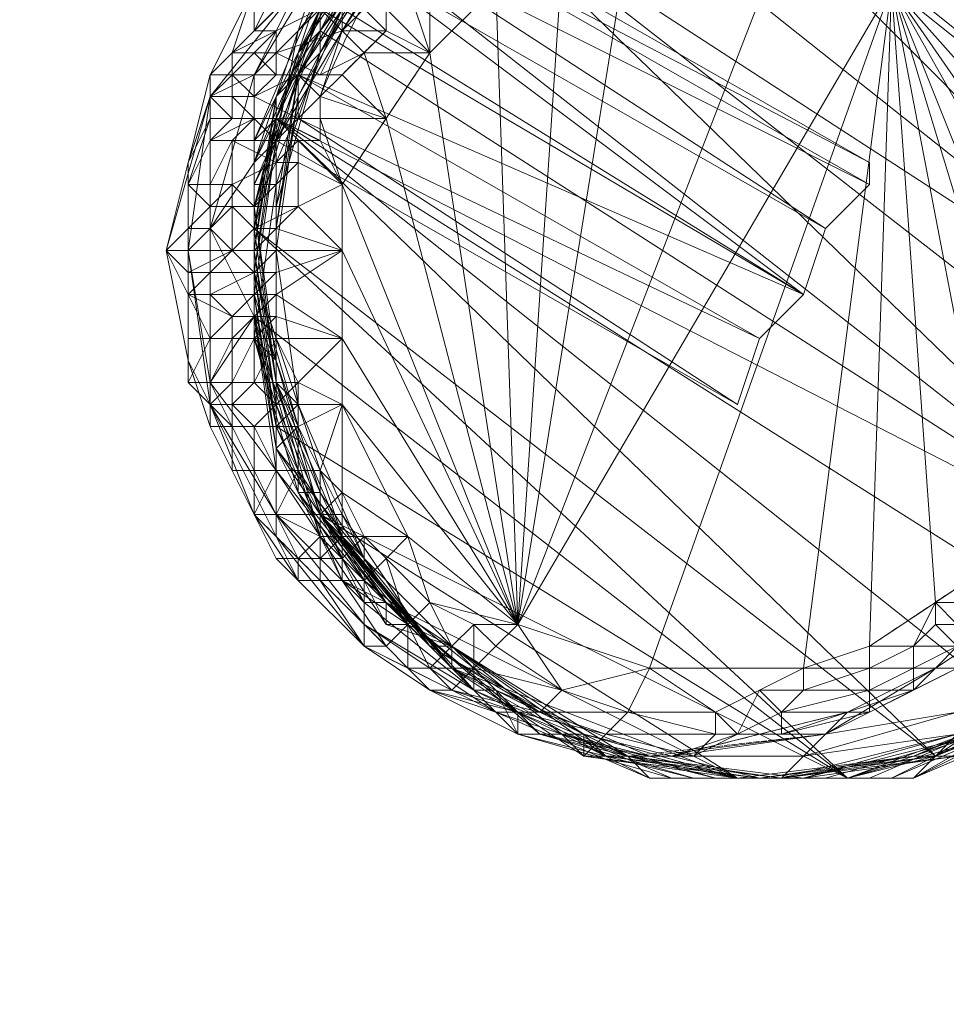
# Model space of a CAD drawing. Units: inches. Extents: x 15650 to 30644, y -6561 to 2855.
# Drawn here: x 20532 to 20658, y -3620 to -3486 of the extents above; entities that cross this region are included whole.
import ezdxf

# ---------------------------------------------------------------- set-up
doc = ezdxf.new("R2010")
doc.units = ezdxf.units.IN
doc.header["$MEASUREMENT"] = 0
doc.linetypes.add('PDF_IMPORT', pattern=[1, 0.8, -0.2])
doc.layers.add('МАФЫ НАШИ', color=250, linetype='Continuous', lineweight=25)

# ---------------------------------------------------------------- blocks, each defined once
blk = doc.blocks.new('ьгнл7г')
at = {"layer": 'МАФЫ НАШИ', "lineweight": 13}
for points in [[(20659.47, -3583.16), (20635.66, -3589.12), (20614.82, -3586.14), (20635.66, -3589.12), (20638.63, -3586.14), (20614.82, -3586.14), (20602.91, -3580.18), (20591, -3574.23), (20614.82, -3586.14), (20629.7, -3589.12), (20632.68, -3589.12), (20653.52, -3586.14), (20674.36, -3577.21), (20689.25, -3562.32), (20701.16, -3544.46), (20704.13, -3523.62), (20704.13, -3520.64), (20701.16, -3502.78), (20701.16, -3499.8), (20695.2, -3481.94)], [(20582.07, -3473), (20570.16, -3490.87), (20564.2, -3511.71), (20567.18, -3532.55), (20567.18, -3535.53), (20573.14, -3553.39), (20567.18, -3553.39), (20573.14, -3556.37), (20570.16, -3559.34), (20567.18, -3553.39), (20564.2, -3553.39), (20570.16, -3559.34), (20567.18, -3559.34), (20564.2, -3553.39), (20567.18, -3559.34), (20564.2, -3553.39), (20564.2, -3547.44), (20564.2, -3553.39), (20567.18, -3547.44), (20567.18, -3553.39), (20570.16, -3547.44), (20573.14, -3553.39), (20593.98, -3577.21), (20582.07, -3565.3), (20593.98, -3577.21), (20596.95, -3580.18), (20582.07, -3565.3), (20582.07, -3568.28), (20582.07, -3565.3), (20579.09, -3565.3), (20582.07, -3565.3), (20570.16, -3547.44), (20579.09, -3565.3), (20567.18, -3547.44), (20570.16, -3547.44), (20564.2, -3526.59), (20567.18, -3547.44), (20564.2, -3526.59), (20564.2, -3505.75), (20564.2, -3526.59), (20558.25, -3514.69), (20558.25, -3535.53), (20564.2, -3526.59), (20567.18, -3547.44), (20558.25, -3535.53), (20567.18, -3553.39), (20567.18, -3547.44), (20579.09, -3565.3), (20567.18, -3553.39), (20579.09, -3568.28), (20579.09, -3565.3), (20593.98, -3577.21), (20579.09, -3568.28), (20596.95, -3580.18), (20593.98, -3577.21), (20599.93, -3583.16), (20596.95, -3580.18), (20599.93, -3583.16), (20588.02, -3577.21), (20579.09, -3571.25), (20588.02, -3577.21), (20596.95, -3580.18), (20579.09, -3571.25), (20585.04, -3574.23), (20579.09, -3571.25), (20570.16, -3562.32), (20579.09, -3571.25), (20573.14, -3562.32), (20570.16, -3562.32), (20570.16, -3559.34), (20573.14, -3562.32), (20573.14, -3559.34), (20570.16, -3559.34), (20573.14, -3556.37), (20573.14, -3559.34), (20576.11, -3556.37), (20573.14, -3556.37), (20573.14, -3553.39), (20576.11, -3556.37), (20576.11, -3550.41), (20573.14, -3553.39), (20573.14, -3547.44), (20576.11, -3550.41), (20576.11, -3538.5), (20573.14, -3547.44), (20570.16, -3541.48), (20576.11, -3538.5), (20570.16, -3538.5), (20570.16, -3541.48), (20567.18, -3541.48), (20570.16, -3538.5), (20567.18, -3538.5), (20567.18, -3541.48), (20564.2, -3541.48), (20567.18, -3538.5), (20561.23, -3538.5), (20564.2, -3541.48), (20561.23, -3541.48), (20561.23, -3538.5), (20558.25, -3538.5), (20561.23, -3541.48), (20558.25, -3541.48), (20558.25, -3538.5), (20558.25, -3541.48), (20558.25, -3538.5), (20567.18, -3556.37), (20564.2, -3553.39), (20570.16, -3562.32), (20567.18, -3556.37), (20579.09, -3571.25), (20570.16, -3562.32), (20579.09, -3571.25), (20582.07, -3571.25), (20573.14, -3562.32), (20576.11, -3562.32), (20573.14, -3559.34), (20576.11, -3559.34), (20576.11, -3562.32), (20579.09, -3562.32), (20576.11, -3559.34), (20579.09, -3556.37), (20579.09, -3562.32), (20582.07, -3559.34), (20579.09, -3556.37), (20585.04, -3556.37), (20582.07, -3559.34), (20588.02, -3565.3), (20585.04, -3556.37), (20599.93, -3568.28), (20588.02, -3565.3), (20593.98, -3568.28)], [(20674.36, -3574.23), (20656.5, -3586.14), (20674.36, -3577.21), (20653.52, -3586.14), (20656.5, -3586.14), (20635.66, -3589.12), (20653.52, -3586.14), (20632.68, -3589.12), (20635.66, -3589.12), (20611.84, -3586.14), (20632.68, -3589.12), (20608.86, -3586.14), (20611.84, -3586.14), (20591, -3574.23), (20608.86, -3586.14), (20591, -3574.23), (20573.14, -3553.39), (20567.18, -3535.53), (20573.14, -3553.39), (20573.14, -3556.37), (20567.18, -3535.53), (20564.2, -3514.69), (20567.18, -3535.53), (20564.2, -3511.71), (20564.2, -3514.69), (20570.16, -3493.85), (20564.2, -3511.71), (20570.16, -3490.87), (20570.16, -3493.85), (20579.09, -3475.98), (20570.16, -3490.87), (20582.07, -3473)], [(20573.14, -3553.39), (20573.14, -3550.41), (20567.18, -3532.55), (20573.14, -3553.39), (20567.18, -3532.55), (20573.14, -3553.39), (20585.04, -3568.28), (20573.14, -3553.39), (20582.07, -3565.3), (20576.11, -3559.34), (20582.07, -3565.3), (20576.11, -3562.32), (20576.11, -3559.34), (20567.18, -3541.48), (20576.11, -3562.32), (20567.18, -3544.46), (20567.18, -3541.48), (20564.2, -3523.62), (20567.18, -3544.46), (20564.2, -3526.59), (20564.2, -3523.62), (20564.2, -3502.78), (20564.2, -3526.59), (20564.2, -3505.75), (20564.2, -3502.78), (20573.14, -3484.91), (20564.2, -3505.75), (20573.14, -3487.89), (20573.14, -3484.91)], [(20695.2, -3484.91), (20695.2, -3487.89), (20704.13, -3505.75), (20704.13, -3508.73), (20704.13, -3529.57), (20698.18, -3550.41), (20686.27, -3568.28), (20683.29, -3568.28), (20668.41, -3580.18), (20647.57, -3589.12), (20644.59, -3589.12), (20626.73, -3589.12), (20623.75, -3589.12), (20602.91, -3583.16), (20599.93, -3583.16)], [(20629.7, -3589.12), (20608.86, -3586.14), (20608.86, -3583.16), (20591, -3574.23), (20593.98, -3577.21), (20614.82, -3586.14), (20596.95, -3580.18), (20617.79, -3589.12), (20614.82, -3586.14), (20638.63, -3589.12), (20617.79, -3589.12), (20638.63, -3589.12), (20662.45, -3583.16)], [(20659.47, -3583.16), (20638.63, -3589.12), (20659.47, -3583.16)], [(20576.11, -3478.96), (20567.18, -3499.8), (20576.11, -3481.94), (20567.18, -3499.8), (20564.2, -3520.64), (20567.18, -3499.8), (20564.2, -3520.64), (20567.18, -3541.48), (20564.2, -3520.64), (20567.18, -3541.48), (20576.11, -3559.34), (20579.09, -3556.37), (20576.11, -3556.37), (20576.11, -3559.34)], [(20576.11, -3562.32), (20579.09, -3562.32), (20582.07, -3565.3), (20596.95, -3580.18), (20599.93, -3580.18), (20617.79, -3589.12), (20596.95, -3580.18), (20617.79, -3589.12), (20638.63, -3589.12), (20641.61, -3589.12), (20662.45, -3583.16), (20641.61, -3589.12), (20644.59, -3589.12), (20662.45, -3583.16)], [(20573.14, -3481.94), (20567.18, -3499.8), (20564.2, -3502.78), (20573.14, -3484.91), (20564.2, -3502.78), (20573.14, -3481.94)], [(20668.41, -3580.18), (20644.59, -3589.12), (20665.43, -3583.16), (20644.59, -3589.12), (20623.75, -3589.12), (20644.59, -3589.12), (20620.77, -3589.12), (20623.75, -3589.12), (20599.93, -3583.16), (20620.77, -3589.12), (20599.93, -3580.18), (20611.84, -3583.16), (20608.86, -3586.14), (20599.93, -3580.18), (20605.89, -3583.16), (20608.86, -3583.16)], [(20582.07, -3475.98), (20570.16, -3493.85), (20582.07, -3475.98), (20570.16, -3496.82), (20570.16, -3493.85), (20567.18, -3514.69), (20567.18, -3511.71), (20570.16, -3493.85), (20573.14, -3490.87), (20582.07, -3475.98)], [(20582.07, -3473), (20573.14, -3490.87), (20567.18, -3511.71), (20573.14, -3490.87), (20567.18, -3511.71), (20567.18, -3508.73), (20567.18, -3532.55), (20564.2, -3529.57), (20567.18, -3508.73), (20564.2, -3508.73), (20573.14, -3490.87), (20573.14, -3487.89), (20585.04, -3473)], [(20677.34, -3577.21), (20656.5, -3586.14), (20677.34, -3577.21)], [(20671.38, -3580.18), (20656.5, -3586.14), (20671.38, -3580.18)], [(20659.47, -3583.16), (20656.5, -3586.14), (20659.47, -3583.16), (20656.5, -3586.14), (20659.47, -3583.16)], [(20659.47, -3583.16), (20638.63, -3586.14), (20659.47, -3583.16), (20638.63, -3586.14), (20617.79, -3586.14), (20638.63, -3586.14), (20617.79, -3586.14), (20596.95, -3577.21), (20617.79, -3586.14), (20596.95, -3577.21), (20602.91, -3583.16), (20596.95, -3577.21), (20614.82, -3586.14), (20596.95, -3577.21), (20614.82, -3586.14), (20591, -3571.25), (20582.07, -3565.3), (20602.91, -3583.16), (20591, -3571.25), (20605.89, -3583.16), (20602.91, -3583.16), (20626.73, -3589.12), (20605.89, -3583.16), (20626.73, -3589.12), (20647.57, -3589.12), (20626.73, -3589.12), (20650.54, -3589.12), (20647.57, -3589.12), (20668.41, -3580.18), (20650.54, -3589.12), (20671.38, -3580.18)], [(20585.04, -3470.03), (20573.14, -3487.89), (20585.04, -3470.03), (20573.14, -3487.89), (20564.2, -3508.73), (20573.14, -3487.89), (20564.2, -3508.73), (20564.2, -3529.57), (20564.2, -3508.73), (20564.2, -3529.57), (20570.16, -3550.41), (20564.2, -3529.57), (20573.14, -3550.41), (20570.16, -3550.41), (20582.07, -3568.28), (20573.14, -3550.41), (20585.04, -3568.28), (20582.07, -3568.28), (20591, -3571.25), (20585.04, -3568.28), (20591, -3571.25), (20588.02, -3571.25), (20585.04, -3568.28), (20573.14, -3553.39), (20588.02, -3571.25), (20576.11, -3553.39), (20573.14, -3553.39), (20567.18, -3535.53), (20576.11, -3553.39), (20567.18, -3535.53), (20567.18, -3514.69), (20567.18, -3535.53), (20567.18, -3517.66), (20567.18, -3514.69), (20570.16, -3496.82), (20567.18, -3517.66), (20570.16, -3496.82)], [(20704.13, -3511.71), (20704.13, -3523.62), (20614.82, -3452.16), (20701.16, -3538.5), (20704.13, -3523.62)], [(20585.04, -3473), (20593.98, -3464.07), (20585.04, -3473), (20582.07, -3475.98), (20593.98, -3464.07), (20582.07, -3475.98), (20579.09, -3478.96), (20573.14, -3484.91), (20576.11, -3481.94), (20579.09, -3478.96), (20582.07, -3475.98), (20576.11, -3481.94), (20591, -3467.05), (20599.93, -3458.12), (20701.16, -3538.5)], [(20555.27, -3505.75), (20558.25, -3493.85), (20558.25, -3496.82), (20555.27, -3505.75), (20552.3, -3517.66), (20555.27, -3532.55), (20555.27, -3517.66), (20552.3, -3517.66), (20558.25, -3496.82), (20555.27, -3517.66), (20558.25, -3514.69), (20558.25, -3496.82), (20564.2, -3493.85), (20558.25, -3514.69), (20564.2, -3505.75), (20564.2, -3493.85), (20570.16, -3487.89), (20564.2, -3505.75), (20567.18, -3502.78), (20570.16, -3487.89), (20573.14, -3484.91), (20567.18, -3502.78), (20567.18, -3499.8), (20573.14, -3484.91)], [(20582.07, -3484.91), (20588.02, -3490.87), (20585.04, -3481.94)], [(20698.18, -3550.41), (20689.25, -3562.32), (20591, -3467.05)], [(20579.09, -3475.98), (20689.25, -3562.32), (20573.14, -3487.89), (20579.09, -3475.98)], [(20579.09, -3478.96), (20570.16, -3493.85), (20567.18, -3499.8), (20576.11, -3481.94), (20570.16, -3493.85), (20573.14, -3484.91), (20638.63, -3523.62), (20579.09, -3478.96), (20641.61, -3514.69), (20638.63, -3523.62), (20641.61, -3514.69), (20579.09, -3478.96), (20638.63, -3523.62), (20576.11, -3484.91), (20570.16, -3496.82), (20576.11, -3484.91), (20570.16, -3493.85), (20570.16, -3499.8), (20567.18, -3499.8), (20567.18, -3502.78), (20570.16, -3499.8), (20570.16, -3493.85), (20570.16, -3496.82), (20570.16, -3499.8), (20567.18, -3502.78), (20629.7, -3538.5), (20567.18, -3502.78), (20629.7, -3538.5), (20567.18, -3502.78), (20629.7, -3538.5), (20632.68, -3529.57), (20638.63, -3523.62), (20641.61, -3514.69), (20647.57, -3508.73)], [(20585.04, -3473), (20576.11, -3487.89), (20573.14, -3496.82), (20576.11, -3487.89), (20573.14, -3496.82), (20567.18, -3502.78), (20576.11, -3487.89), (20576.11, -3484.91)], [(20582.07, -3478.96), (20576.11, -3487.89), (20582.07, -3478.96), (20576.11, -3487.89), (20585.04, -3473)], [(20582.07, -3478.96), (20576.11, -3487.89), (20582.07, -3478.96), (20576.11, -3487.89), (20573.14, -3496.82), (20576.11, -3487.89), (20573.14, -3496.82), (20567.18, -3502.78), (20576.11, -3487.89), (20576.11, -3484.91), (20567.18, -3502.78), (20567.18, -3505.75), (20576.11, -3484.91), (20567.18, -3502.78), (20567.18, -3505.75)], [(20647.57, -3505.75), (20647.57, -3508.73), (20585.04, -3473), (20647.57, -3508.73), (20647.57, -3505.75), (20585.04, -3473), (20647.57, -3505.75), (20585.04, -3470.03)], [(20596.95, -3481.94), (20599.93, -3568.28), (20605.89, -3478.96), (20614.82, -3475.98), (20608.86, -3470.03), (20611.84, -3470.03), (20614.82, -3475.98), (20614.82, -3470.03), (20611.84, -3470.03)], [(20555.27, -3529.57), (20555.27, -3523.62), (20558.25, -3523.62), (20558.25, -3520.64), (20555.27, -3523.62), (20555.27, -3520.64), (20555.27, -3523.62), (20555.27, -3520.64), (20552.3, -3517.66), (20555.27, -3523.62), (20555.27, -3532.55), (20558.25, -3538.5), (20555.27, -3535.53), (20555.27, -3532.55), (20555.27, -3529.57), (20555.27, -3535.53), (20558.25, -3529.57), (20555.27, -3529.57), (20555.27, -3523.62), (20558.25, -3529.57), (20561.23, -3526.59), (20555.27, -3523.62), (20558.25, -3523.62), (20561.23, -3526.59), (20564.2, -3523.62), (20558.25, -3523.62), (20564.2, -3520.64), (20564.2, -3523.62), (20567.18, -3520.64), (20564.2, -3520.64), (20567.18, -3520.64), (20567.18, -3517.66), (20576.11, -3517.66), (20567.18, -3520.64), (20576.11, -3517.66), (20567.18, -3514.69), (20567.18, -3517.66), (20564.2, -3517.66), (20567.18, -3514.69), (20564.2, -3514.69), (20564.2, -3517.66), (20561.23, -3517.66), (20564.2, -3514.69), (20561.23, -3511.71), (20561.23, -3517.66), (20558.25, -3514.69), (20561.23, -3511.71), (20558.25, -3511.71), (20558.25, -3514.69), (20555.27, -3514.69), (20558.25, -3511.71), (20555.27, -3508.73), (20555.27, -3514.69), (20555.27, -3505.75), (20555.27, -3508.73), (20555.27, -3505.75), (20558.25, -3499.8), (20555.27, -3508.73), (20558.25, -3502.78), (20558.25, -3499.8), (20561.23, -3499.8), (20558.25, -3502.78), (20564.2, -3499.8), (20561.23, -3499.8), (20564.2, -3499.8), (20570.16, -3499.8), (20567.18, -3499.8), (20564.2, -3499.8), (20567.18, -3499.8), (20573.14, -3499.8), (20570.16, -3499.8), (20573.14, -3496.82), (20573.14, -3499.8), (20582.07, -3499.8), (20573.14, -3496.82), (20576.11, -3493.85), (20582.07, -3499.8), (20579.09, -3490.87), (20576.11, -3493.85), (20573.14, -3493.85), (20579.09, -3490.87), (20576.11, -3487.89), (20573.14, -3493.85), (20567.18, -3490.87), (20576.11, -3487.89), (20573.14, -3484.91), (20567.18, -3490.87), (20567.18, -3487.89), (20573.14, -3484.91)], [(20570.16, -3481.94), (20567.18, -3487.89), (20564.2, -3487.89), (20570.16, -3481.94)], [(20567.18, -3481.94), (20564.2, -3487.89), (20564.2, -3481.94)], [(20564.2, -3481.94), (20558.25, -3493.85), (20570.16, -3481.94), (20558.25, -3496.82), (20561.23, -3493.85), (20558.25, -3496.82), (20558.25, -3493.85)], [(20677.34, -3499.8), (20674.36, -3499.8), (20674.36, -3496.82), (20665.43, -3493.85), (20674.36, -3499.8), (20674.36, -3508.73), (20665.43, -3493.85), (20650.54, -3481.94), (20635.66, -3475.98), (20599.93, -3568.28), (20614.82, -3475.98)], [(20564.2, -3481.94), (20561.23, -3490.87), (20564.2, -3487.89)], [(20638.63, -3574.23), (20647.57, -3571.25), (20650.54, -3481.94), (20638.63, -3574.23), (20617.79, -3574.23), (20650.54, -3481.94), (20599.93, -3568.28)], [(20647.57, -3571.25), (20656.5, -3565.3), (20650.54, -3481.94), (20665.43, -3559.34), (20656.5, -3565.3), (20656.5, -3568.28), (20659.47, -3568.28), (20659.47, -3571.25), (20656.5, -3568.28), (20659.47, -3571.25), (20659.47, -3574.23), (20659.47, -3571.25), (20656.5, -3574.23), (20659.47, -3574.23), (20653.52, -3577.21), (20656.5, -3574.23)], [(20677.34, -3529.57), (20650.54, -3481.94), (20677.34, -3520.64)], [(20671.38, -3550.41), (20650.54, -3481.94), (20674.36, -3541.48)], [(20674.36, -3508.73), (20650.54, -3481.94)], [(20576.11, -3517.66), (20599.93, -3568.28), (20576.11, -3508.73), (20573.14, -3502.78), (20573.14, -3499.8), (20576.11, -3508.73), (20582.07, -3499.8), (20588.02, -3490.87), (20579.09, -3490.87), (20582.07, -3487.89), (20588.02, -3490.87), (20582.07, -3484.91), (20582.07, -3487.89)], [(20680.32, -3571.25), (20668.41, -3580.18), (20567.18, -3499.8), (20680.32, -3571.25), (20689.25, -3562.32), (20567.18, -3499.8), (20573.14, -3487.89), (20570.16, -3490.87), (20567.18, -3499.8), (20564.2, -3511.71), (20570.16, -3490.87)], [(20564.2, -3487.89), (20564.2, -3487.89)], [(20567.18, -3487.89), (20567.18, -3487.89)], [(20570.16, -3487.89), (20570.16, -3487.89)], [(20573.14, -3487.89), (20573.14, -3487.89)], [(20573.14, -3487.89), (20573.14, -3487.89)], [(20573.14, -3487.89), (20573.14, -3487.89)], [(20576.11, -3487.89), (20576.11, -3487.89)], [(20576.11, -3487.89), (20576.11, -3487.89)], [(20576.11, -3487.89), (20576.11, -3487.89)], [(20576.11, -3487.89), (20576.11, -3487.89)], [(20561.23, -3493.85), (20564.2, -3490.87), (20561.23, -3493.85), (20567.18, -3493.85), (20564.2, -3496.82), (20570.16, -3493.85), (20570.16, -3499.8), (20564.2, -3496.82), (20564.2, -3499.8), (20561.23, -3496.82), (20564.2, -3496.82), (20561.23, -3493.85), (20561.23, -3496.82), (20558.25, -3496.82), (20561.23, -3496.82), (20561.23, -3499.8), (20558.25, -3496.82)], [(20561.23, -3490.87), (20561.23, -3490.87)], [(20564.2, -3490.87), (20564.2, -3490.87)], [(20567.18, -3508.73), (20573.14, -3490.87), (20567.18, -3508.73)], [(20567.18, -3490.87), (20567.18, -3490.87)], [(20570.16, -3490.87), (20570.16, -3490.87)], [(20570.16, -3490.87), (20570.16, -3490.87)], [(20573.14, -3490.87), (20573.14, -3490.87)], [(20573.14, -3490.87), (20573.14, -3490.87)], [(20573.14, -3490.87), (20573.14, -3490.87)], [(20588.02, -3490.87), (20599.93, -3568.28), (20582.07, -3499.8)], [(20558.25, -3493.85), (20558.25, -3493.85)], [(20561.23, -3493.85), (20561.23, -3493.85)], [(20570.16, -3505.75), (20564.2, -3511.71), (20570.16, -3511.71), (20564.2, -3514.69), (20567.18, -3496.82), (20570.16, -3493.85)], [(20564.2, -3493.85), (20564.2, -3493.85)], [(20567.18, -3493.85), (20567.18, -3493.85)], [(20570.16, -3493.85), (20570.16, -3493.85)], [(20570.16, -3493.85), (20570.16, -3493.85)], [(20570.16, -3493.85), (20570.16, -3493.85)], [(20570.16, -3493.85), (20570.16, -3493.85)], [(20570.16, -3493.85), (20570.16, -3493.85)], [(20573.14, -3493.85), (20573.14, -3493.85)], [(20558.25, -3496.82), (20558.25, -3496.82)], [(20558.25, -3496.82), (20558.25, -3496.82)], [(20567.18, -3526.59), (20567.18, -3523.62), (20576.11, -3529.57), (20576.11, -3517.66), (20567.18, -3523.62), (20567.18, -3520.64), (20564.2, -3520.64), (20567.18, -3517.66), (20570.16, -3496.82), (20567.18, -3502.78), (20567.18, -3517.66), (20567.18, -3502.78), (20567.18, -3517.66), (20567.18, -3499.8), (20564.2, -3520.64), (20567.18, -3502.78), (20564.2, -3523.62), (20564.2, -3520.64), (20570.16, -3541.48), (20564.2, -3523.62), (20567.18, -3544.46), (20570.16, -3541.48), (20579.09, -3559.34), (20567.18, -3544.46), (20579.09, -3562.32), (20579.09, -3559.34), (20593.98, -3574.23), (20579.09, -3562.32), (20593.98, -3577.21), (20593.98, -3574.23), (20596.95, -3577.21), (20593.98, -3577.21), (20596.95, -3577.21), (20599.93, -3583.16), (20602.91, -3583.16)], [(20564.2, -3496.82), (20564.2, -3496.82)], [(20567.18, -3496.82), (20567.18, -3496.82)], [(20570.16, -3496.82), (20570.16, -3496.82)], [(20570.16, -3496.82), (20570.16, -3496.82)], [(20573.14, -3496.82), (20573.14, -3496.82)], [(20573.14, -3496.82), (20573.14, -3496.82)], [(20564.2, -3514.69), (20564.2, -3511.71), (20561.23, -3511.71), (20561.23, -3508.73), (20558.25, -3511.71), (20558.25, -3508.73), (20555.27, -3508.73), (20558.25, -3508.73), (20558.25, -3502.78), (20561.23, -3502.78), (20564.2, -3499.8), (20567.18, -3502.78), (20561.23, -3502.78), (20567.18, -3505.75), (20567.18, -3502.78), (20570.16, -3502.78), (20567.18, -3505.75), (20570.16, -3505.75), (20570.16, -3502.78), (20576.11, -3508.73), (20570.16, -3505.75), (20570.16, -3511.71), (20576.11, -3508.73), (20576.11, -3517.66), (20570.16, -3511.71), (20567.18, -3514.69)], [(20558.25, -3499.8), (20558.25, -3499.8)], [(20668.41, -3580.18), (20656.5, -3586.14), (20567.18, -3499.8), (20564.2, -3514.69), (20656.5, -3586.14), (20644.59, -3589.12), (20564.2, -3514.69), (20564.2, -3526.59), (20644.59, -3589.12), (20567.18, -3541.48), (20564.2, -3526.59)], [(20564.2, -3499.8), (20564.2, -3499.8)], [(20570.16, -3502.78), (20573.14, -3502.78), (20567.18, -3502.78), (20567.18, -3499.8), (20573.14, -3502.78)], [(20567.18, -3499.8), (20567.18, -3499.8)], [(20567.18, -3499.8), (20567.18, -3499.8)], [(20567.18, -3499.8), (20567.18, -3499.8)], [(20567.18, -3499.8), (20567.18, -3499.8)], [(20570.16, -3499.8), (20570.16, -3499.8)], [(20570.16, -3499.8), (20570.16, -3499.8)], [(20570.16, -3499.8), (20570.16, -3499.8)], [(20561.23, -3502.78), (20561.23, -3502.78)], [(20564.2, -3502.78), (20564.2, -3502.78)], [(20564.2, -3502.78), (20564.2, -3502.78)], [(20567.18, -3502.78), (20567.18, -3502.78)], [(20567.18, -3502.78), (20567.18, -3502.78)], [(20567.18, -3502.78), (20567.18, -3502.78)], [(20567.18, -3502.78), (20567.18, -3502.78)], [(20555.27, -3505.75), (20555.27, -3505.75)], [(20659.47, -3586.14), (20656.5, -3586.14), (20635.66, -3589.12), (20659.47, -3586.14), (20638.63, -3589.12), (20635.66, -3589.12), (20614.82, -3586.14), (20635.66, -3589.12), (20614.82, -3586.14), (20611.84, -3586.14), (20593.98, -3577.21), (20579.09, -3565.3), (20579.09, -3562.32), (20567.18, -3547.44), (20567.18, -3544.46), (20564.2, -3526.59), (20564.2, -3523.62), (20564.2, -3505.75), (20564.2, -3508.73), (20564.2, -3526.59), (20564.2, -3529.57), (20570.16, -3547.44), (20570.16, -3550.41), (20582.07, -3565.3)], [(20564.2, -3505.75), (20564.2, -3505.75)], [(20564.2, -3505.75), (20564.2, -3505.75)], [(20567.18, -3505.75), (20567.18, -3505.75)], [(20647.57, -3505.75), (20647.57, -3505.75)], [(20564.2, -3508.73), (20564.2, -3508.73)], [(20564.2, -3508.73), (20564.2, -3508.73)], [(20567.18, -3508.73), (20567.18, -3508.73)], [(20647.57, -3508.73), (20647.57, -3508.73)], [(20647.57, -3508.73), (20647.57, -3508.73)], [(20573.14, -3556.37), (20567.18, -3538.5), (20567.18, -3535.53), (20564.2, -3517.66), (20564.2, -3514.69), (20564.2, -3511.71), (20564.2, -3526.59), (20567.18, -3532.55), (20564.2, -3511.71)], [(20564.2, -3511.71), (20564.2, -3511.71)], [(20564.2, -3511.71), (20564.2, -3511.71)], [(20567.18, -3511.71), (20567.18, -3532.55), (20567.18, -3511.71)], [(20567.18, -3511.71), (20567.18, -3511.71)], [(20567.18, -3511.71), (20567.18, -3511.71)], [(20558.25, -3514.69), (20555.27, -3517.66), (20558.25, -3514.69)], [(20558.25, -3514.69), (20558.25, -3514.69)], [(20564.2, -3514.69), (20564.2, -3514.69)], [(20564.2, -3514.69), (20564.2, -3514.69)], [(20567.18, -3514.69), (20567.18, -3514.69)], [(20641.61, -3514.69), (20641.61, -3514.69)], [(20641.61, -3514.69), (20641.61, -3514.69)], [(20555.27, -3520.64), (20558.25, -3520.64), (20561.23, -3517.66), (20555.27, -3520.64), (20555.27, -3517.66), (20555.27, -3520.64), (20555.27, -3517.66), (20552.3, -3517.66)], [(20552.3, -3517.66), (20552.3, -3517.66)], [(20596.95, -3580.18), (20579.09, -3571.25), (20579.09, -3568.28), (20567.18, -3556.37), (20567.18, -3553.39), (20558.25, -3538.5), (20558.25, -3535.53), (20555.27, -3517.66), (20558.25, -3538.5), (20555.27, -3532.55), (20558.25, -3541.48), (20558.25, -3538.5), (20564.2, -3553.39), (20558.25, -3541.48)], [(20555.27, -3517.66), (20561.23, -3517.66), (20555.27, -3517.66)], [(20555.27, -3517.66), (20555.27, -3517.66)], [(20555.27, -3517.66), (20555.27, -3517.66)], [(20555.27, -3517.66), (20555.27, -3517.66)], [(20564.2, -3517.66), (20564.2, -3517.66)], [(20567.18, -3517.66), (20570.16, -3538.5), (20567.18, -3517.66)], [(20567.18, -3517.66), (20567.18, -3517.66)], [(20567.18, -3517.66), (20567.18, -3517.66)], [(20564.2, -3520.64), (20558.25, -3520.64), (20564.2, -3520.64)], [(20558.25, -3520.64), (20558.25, -3520.64)], [(20564.2, -3520.64), (20564.2, -3520.64)], [(20564.2, -3520.64), (20564.2, -3520.64)], [(20564.2, -3520.64), (20564.2, -3520.64)], [(20564.2, -3520.64), (20564.2, -3520.64)], [(20558.25, -3523.62), (20558.25, -3523.62)], [(20564.2, -3523.62), (20564.2, -3523.62)], [(20564.2, -3523.62), (20564.2, -3523.62)], [(20623.75, -3586.14), (20608.86, -3586.14), (20605.89, -3583.16), (20617.79, -3586.14), (20608.86, -3586.14), (20620.77, -3586.14), (20617.79, -3586.14), (20641.61, -3583.16), (20620.77, -3586.14), (20641.61, -3583.16), (20659.47, -3574.23), (20641.61, -3583.16), (20659.47, -3574.23)], [(20638.63, -3523.62), (20638.63, -3523.62)], [(20638.63, -3523.62), (20638.63, -3523.62)], [(20555.27, -3535.53), (20558.25, -3535.53), (20558.25, -3529.57), (20561.23, -3529.57), (20561.23, -3526.59), (20564.2, -3526.59), (20561.23, -3529.57), (20564.2, -3529.57), (20564.2, -3526.59), (20567.18, -3526.59), (20564.2, -3529.57), (20567.18, -3529.57), (20567.18, -3526.59), (20576.11, -3529.57), (20567.18, -3529.57), (20570.16, -3535.53), (20576.11, -3529.57), (20576.11, -3538.5), (20570.16, -3535.53), (20570.16, -3538.5)], [(20564.2, -3526.59), (20564.2, -3526.59)], [(20564.2, -3526.59), (20564.2, -3526.59)], [(20564.2, -3526.59), (20564.2, -3526.59)], [(20564.2, -3526.59), (20564.2, -3526.59)], [(20567.18, -3529.57), (20564.2, -3535.53), (20570.16, -3535.53), (20567.18, -3538.5), (20564.2, -3535.53), (20561.23, -3538.5), (20561.23, -3535.53), (20558.25, -3538.5), (20558.25, -3535.53), (20558.25, -3538.5)], [(20564.2, -3529.57), (20564.2, -3529.57)], [(20564.2, -3529.57), (20564.2, -3529.57)], [(20585.04, -3556.37), (20579.09, -3556.37), (20576.11, -3550.41), (20585.04, -3556.37), (20576.11, -3538.5), (20599.93, -3568.28), (20576.11, -3529.57)], [(20632.68, -3529.57), (20632.68, -3529.57)], [(20632.68, -3529.57), (20632.68, -3529.57)], [(20555.27, -3532.55), (20555.27, -3532.55)], [(20567.18, -3532.55), (20567.18, -3532.55)], [(20567.18, -3532.55), (20567.18, -3532.55)], [(20567.18, -3532.55), (20567.18, -3532.55)], [(20558.25, -3535.53), (20558.25, -3535.53)], [(20564.2, -3535.53), (20564.2, -3535.53)], [(20567.18, -3535.53), (20567.18, -3535.53)], [(20567.18, -3535.53), (20567.18, -3535.53)], [(20567.18, -3535.53), (20567.18, -3535.53)], [(20567.18, -3535.53), (20567.18, -3535.53)], [(20558.25, -3538.5), (20558.25, -3538.5)], [(20558.25, -3538.5), (20558.25, -3538.5)], [(20567.18, -3538.5), (20567.18, -3538.5)], [(20567.18, -3538.5), (20567.18, -3538.5)], [(20570.16, -3538.5), (20576.11, -3556.37), (20570.16, -3538.5)], [(20570.16, -3538.5), (20570.16, -3538.5)], [(20570.16, -3538.5), (20570.16, -3538.5)], [(20629.7, -3538.5), (20629.7, -3538.5)], [(20558.25, -3541.48), (20558.25, -3541.48)], [(20558.25, -3541.48), (20561.23, -3547.44), (20558.25, -3541.48)], [(20558.25, -3541.48), (20558.25, -3541.48)], [(20558.25, -3541.48), (20558.25, -3541.48)], [(20561.23, -3541.48), (20561.23, -3541.48)], [(20564.2, -3541.48), (20564.2, -3541.48)], [(20591, -3574.23), (20588.02, -3571.25), (20602.91, -3580.18), (20608.86, -3583.16), (20588.02, -3571.25), (20591, -3574.23), (20573.14, -3553.39), (20588.02, -3571.25), (20582.07, -3565.3), (20591, -3574.23), (20629.7, -3589.12), (20582.07, -3565.3), (20573.14, -3553.39), (20629.7, -3589.12), (20644.59, -3589.12), (20573.14, -3553.39), (20567.18, -3541.48)], [(20567.18, -3541.48), (20567.18, -3541.48)], [(20567.18, -3541.48), (20567.18, -3541.48)], [(20567.18, -3541.48), (20567.18, -3541.48)], [(20567.18, -3541.48), (20567.18, -3541.48)], [(20570.16, -3541.48), (20570.16, -3547.44), (20573.14, -3547.44)], [(20570.16, -3541.48), (20570.16, -3541.48)], [(20579.09, -3565.3), (20579.09, -3562.32), (20567.18, -3547.44), (20567.18, -3544.46), (20579.09, -3562.32)], [(20567.18, -3544.46), (20567.18, -3544.46)], [(20567.18, -3544.46), (20567.18, -3544.46)], [(20561.23, -3547.44), (20564.2, -3553.39), (20561.23, -3547.44)], [(20561.23, -3547.44), (20561.23, -3547.44)], [(20564.2, -3547.44), (20564.2, -3547.44)], [(20567.18, -3547.44), (20567.18, -3547.44)], [(20567.18, -3547.44), (20567.18, -3547.44)], [(20567.18, -3547.44), (20567.18, -3547.44)], [(20570.16, -3547.44), (20570.16, -3547.44)], [(20570.16, -3547.44), (20570.16, -3547.44)], [(20573.14, -3547.44), (20573.14, -3547.44)], [(20570.16, -3550.41), (20570.16, -3550.41)], [(20573.14, -3550.41), (20573.14, -3550.41)], [(20576.11, -3550.41), (20576.11, -3550.41)], [(20564.2, -3553.39), (20564.2, -3553.39)], [(20564.2, -3553.39), (20564.2, -3553.39)], [(20567.18, -3553.39), (20567.18, -3553.39)], [(20567.18, -3553.39), (20567.18, -3553.39)], [(20573.14, -3553.39), (20573.14, -3553.39)], [(20573.14, -3553.39), (20573.14, -3553.39)], [(20573.14, -3553.39), (20573.14, -3553.39)], [(20573.14, -3553.39), (20573.14, -3553.39)], [(20573.14, -3553.39), (20573.14, -3553.39)], [(20573.14, -3553.39), (20573.14, -3553.39)], [(20573.14, -3553.39), (20573.14, -3553.39)], [(20576.11, -3553.39), (20576.11, -3553.39)], [(20567.18, -3556.37), (20567.18, -3556.37)], [(20573.14, -3556.37), (20573.14, -3556.37)], [(20573.14, -3556.37), (20573.14, -3556.37)], [(20641.61, -3583.16), (20656.5, -3574.23), (20644.59, -3580.18), (20641.61, -3583.16), (20632.68, -3583.16), (20644.59, -3580.18), (20653.52, -3577.21), (20647.57, -3580.18), (20644.59, -3580.18), (20635.66, -3583.16), (20647.57, -3580.18), (20635.66, -3580.18), (20635.66, -3583.16), (20629.7, -3583.16), (20635.66, -3580.18), (20632.68, -3577.21), (20629.7, -3583.16), (20626.73, -3580.18), (20632.68, -3577.21), (20638.63, -3574.23), (20626.73, -3580.18), (20617.79, -3574.23), (20599.93, -3568.28), (20605.89, -3577.21), (20596.95, -3571.25), (20599.93, -3568.28), (20593.98, -3568.28), (20596.95, -3571.25), (20593.98, -3574.23), (20593.98, -3568.28), (20591, -3571.25), (20593.98, -3574.23), (20591, -3571.25), (20588.02, -3574.23), (20593.98, -3574.23), (20591, -3577.21), (20588.02, -3574.23), (20585.04, -3574.23), (20591, -3577.21), (20588.02, -3577.21), (20585.04, -3574.23), (20588.02, -3577.21), (20585.04, -3574.23), (20582.07, -3571.25), (20585.04, -3574.23), (20585.04, -3568.28), (20588.02, -3574.23), (20585.04, -3568.28), (20591, -3571.25), (20576.11, -3556.37), (20591, -3571.25), (20591, -3574.23), (20596.95, -3577.21), (20591, -3574.23), (20593.98, -3574.23)], [(20576.11, -3556.37), (20576.11, -3556.37)], [(20576.11, -3556.37), (20576.11, -3556.37)], [(20576.11, -3556.37), (20576.11, -3556.37)], [(20579.09, -3556.37), (20579.09, -3556.37)], [(20585.04, -3556.37), (20585.04, -3556.37)], [(20567.18, -3559.34), (20567.18, -3559.34)], [(20570.16, -3559.34), (20570.16, -3562.32)], [(20570.16, -3559.34), (20570.16, -3559.34)], [(20573.14, -3559.34), (20573.14, -3559.34)], [(20576.11, -3559.34), (20576.11, -3559.34)], [(20576.11, -3559.34), (20576.11, -3559.34)], [(20576.11, -3559.34), (20576.11, -3559.34)], [(20591, -3574.23), (20579.09, -3559.34), (20591, -3574.23)], [(20579.09, -3559.34), (20579.09, -3559.34)], [(20582.07, -3559.34), (20585.04, -3568.28), (20588.02, -3565.3), (20591, -3571.25), (20611.84, -3586.14), (20632.68, -3589.12), (20611.84, -3586.14), (20635.66, -3589.12), (20632.68, -3589.12), (20653.52, -3589.12), (20674.36, -3580.18)], [(20674.36, -3577.21), (20653.52, -3589.12), (20656.5, -3586.14), (20632.68, -3589.12), (20653.52, -3589.12), (20632.68, -3589.12), (20629.7, -3589.12), (20608.86, -3583.16), (20632.68, -3589.12), (20611.84, -3586.14), (20608.86, -3583.16), (20591, -3571.25), (20605.89, -3583.16), (20626.73, -3589.12), (20629.7, -3589.12), (20605.89, -3583.16), (20602.91, -3583.16), (20617.79, -3586.14), (20614.82, -3586.14), (20635.66, -3589.12), (20656.5, -3586.14), (20635.66, -3589.12), (20656.5, -3586.14), (20653.52, -3586.14), (20668.41, -3580.18)], [(20674.36, -3577.21), (20653.52, -3586.14)], [(20582.07, -3559.34), (20582.07, -3559.34)], [(20570.16, -3562.32), (20570.16, -3562.32)], [(20570.16, -3562.32), (20570.16, -3562.32)], [(20576.11, -3562.32), (20576.11, -3562.32)], [(20576.11, -3562.32), (20576.11, -3562.32)], [(20579.09, -3562.32), (20585.04, -3568.28), (20579.09, -3562.32)], [(20579.09, -3562.32), (20579.09, -3562.32)], [(20579.09, -3562.32), (20579.09, -3562.32)], [(20579.09, -3562.32), (20579.09, -3562.32)], [(20659.47, -3568.28), (20662.45, -3568.28), (20662.45, -3565.3), (20665.43, -3565.3), (20662.45, -3568.28), (20665.43, -3568.28), (20665.43, -3565.3), (20668.41, -3565.3), (20665.43, -3568.28), (20668.41, -3565.3), (20671.38, -3562.32), (20665.43, -3568.28), (20656.5, -3574.23), (20659.47, -3574.23), (20653.52, -3574.23), (20653.52, -3577.21), (20647.57, -3577.21), (20647.57, -3580.18)], [(20579.09, -3565.3), (20579.09, -3565.3)], [(20579.09, -3565.3), (20579.09, -3565.3)], [(20582.07, -3565.3), (20582.07, -3565.3)], [(20582.07, -3565.3), (20582.07, -3565.3)], [(20582.07, -3565.3), (20582.07, -3565.3)], [(20588.02, -3565.3), (20588.02, -3565.3)], [(20656.5, -3565.3), (20653.52, -3571.25), (20656.5, -3568.28)], [(20579.09, -3568.28), (20579.09, -3568.28)], [(20582.07, -3568.28), (20582.07, -3568.28)], [(20585.04, -3568.28), (20585.04, -3568.28)], [(20585.04, -3568.28), (20585.04, -3568.28)], [(20585.04, -3568.28), (20585.04, -3568.28)], [(20585.04, -3568.28), (20585.04, -3568.28)], [(20593.98, -3568.28), (20593.98, -3568.28)], [(20599.93, -3568.28), (20599.93, -3568.28)], [(20662.45, -3583.16), (20662.45, -3580.18), (20659.47, -3583.16), (20659.47, -3580.18), (20662.45, -3580.18), (20677.34, -3568.28), (20659.47, -3580.18), (20638.63, -3586.14), (20641.61, -3583.16), (20659.47, -3580.18)], [(20656.5, -3568.28), (20656.5, -3568.28)], [(20579.09, -3571.25), (20579.09, -3571.25)], [(20579.09, -3571.25), (20579.09, -3571.25)], [(20579.09, -3571.25), (20579.09, -3571.25)], [(20591, -3571.25), (20588.02, -3571.25), (20591, -3571.25)], [(20588.02, -3571.25), (20588.02, -3571.25)], [(20588.02, -3571.25), (20588.02, -3571.25)], [(20588.02, -3571.25), (20588.02, -3571.25)], [(20596.95, -3577.21), (20591, -3571.25), (20596.95, -3577.21)], [(20591, -3571.25), (20611.84, -3586.14), (20591, -3571.25)], [(20591, -3571.25), (20591, -3571.25)], [(20591, -3571.25), (20591, -3571.25)], [(20596.95, -3571.25), (20605.89, -3577.21), (20614.82, -3580.18)], [(20596.95, -3571.25), (20596.95, -3571.25)], [(20653.52, -3571.25), (20653.52, -3571.25)], [(20585.04, -3574.23), (20585.04, -3574.23)], [(20585.04, -3574.23), (20585.04, -3574.23)], [(20588.02, -3574.23), (20588.02, -3574.23)], [(20591, -3574.23), (20591, -3574.23)], [(20591, -3574.23), (20591, -3574.23)], [(20591, -3574.23), (20591, -3574.23)], [(20591, -3574.23), (20591, -3574.23)], [(20593.98, -3574.23), (20593.98, -3574.23)], [(20593.98, -3574.23), (20593.98, -3574.23)], [(20617.79, -3574.23), (20617.79, -3574.23)], [(20638.63, -3574.23), (20638.63, -3574.23)], [(20647.57, -3574.23), (20647.57, -3574.23)], [(20653.52, -3574.23), (20653.52, -3574.23)], [(20656.5, -3574.23), (20656.5, -3574.23)], [(20588.02, -3577.21), (20588.02, -3577.21)], [(20588.02, -3577.21), (20588.02, -3577.21)], [(20588.02, -3577.21), (20588.02, -3577.21)], [(20591, -3577.21), (20591, -3577.21)], [(20614.82, -3586.14), (20593.98, -3577.21), (20614.82, -3586.14)], [(20593.98, -3577.21), (20593.98, -3577.21)], [(20593.98, -3577.21), (20593.98, -3577.21)], [(20593.98, -3577.21), (20593.98, -3577.21)], [(20593.98, -3577.21), (20593.98, -3577.21)], [(20596.95, -3577.21), (20596.95, -3577.21)], [(20605.89, -3577.21), (20605.89, -3577.21)], [(20605.89, -3577.21), (20605.89, -3577.21)], [(20632.68, -3577.21), (20638.63, -3577.21), (20635.66, -3580.18), (20647.57, -3577.21), (20638.63, -3577.21)], [(20632.68, -3577.21), (20632.68, -3577.21)], [(20638.63, -3577.21), (20638.63, -3577.21)], [(20647.57, -3577.21), (20647.57, -3577.21)], [(20596.95, -3580.18), (20596.95, -3580.18)], [(20596.95, -3580.18), (20596.95, -3580.18)], [(20596.95, -3580.18), (20596.95, -3580.18)], [(20596.95, -3580.18), (20596.95, -3580.18)], [(20596.95, -3580.18), (20596.95, -3580.18)], [(20602.91, -3583.16), (20599.93, -3580.18), (20602.91, -3583.16)], [(20599.93, -3580.18), (20599.93, -3580.18)], [(20599.93, -3580.18), (20599.93, -3580.18)], [(20611.84, -3583.16), (20602.91, -3580.18), (20611.84, -3583.16), (20614.82, -3580.18), (20602.91, -3580.18)], [(20602.91, -3580.18), (20602.91, -3580.18)], [(20602.91, -3580.18), (20602.91, -3580.18)], [(20614.82, -3580.18), (20614.82, -3580.18)], [(20626.73, -3580.18), (20626.73, -3580.18)], [(20635.66, -3580.18), (20635.66, -3580.18)], [(20659.47, -3580.18), (20638.63, -3586.14), (20659.47, -3580.18)], [(20599.93, -3583.16), (20599.93, -3583.16)], [(20599.93, -3583.16), (20599.93, -3583.16)], [(20602.91, -3583.16), (20602.91, -3583.16)], [(20602.91, -3583.16), (20602.91, -3583.16)], [(20605.89, -3583.16), (20605.89, -3583.16)], [(20605.89, -3583.16), (20605.89, -3583.16)], [(20605.89, -3583.16), (20605.89, -3583.16)], [(20608.86, -3583.16), (20608.86, -3583.16)], [(20608.86, -3583.16), (20608.86, -3583.16)], [(20611.84, -3583.16), (20611.84, -3583.16)], [(20632.68, -3583.16), (20620.77, -3586.14), (20632.68, -3583.16)], [(20632.68, -3583.16), (20620.77, -3586.14)], [(20626.73, -3583.16), (20626.73, -3583.16)], [(20629.7, -3583.16), (20629.7, -3583.16)], [(20629.7, -3583.16), (20629.7, -3583.16)], [(20635.66, -3583.16), (20635.66, -3583.16)], [(20641.61, -3583.16), (20641.61, -3583.16)], [(20608.86, -3586.14), (20620.77, -3586.14), (20608.86, -3586.14)], [(20608.86, -3586.14), (20608.86, -3586.14)], [(20608.86, -3586.14), (20608.86, -3586.14)], [(20611.84, -3586.14), (20635.66, -3589.12), (20611.84, -3586.14)], [(20611.84, -3586.14), (20614.82, -3586.14), (20635.66, -3589.12), (20614.82, -3586.14)], [(20611.84, -3586.14), (20611.84, -3586.14)], [(20611.84, -3586.14), (20611.84, -3586.14)], [(20611.84, -3586.14), (20611.84, -3586.14)], [(20611.84, -3586.14), (20611.84, -3586.14)], [(20614.82, -3586.14), (20614.82, -3586.14)], [(20614.82, -3586.14), (20614.82, -3586.14)], [(20614.82, -3586.14), (20614.82, -3586.14)], [(20638.63, -3586.14), (20617.79, -3586.14), (20638.63, -3586.14)], [(20617.79, -3586.14), (20617.79, -3586.14)], [(20617.79, -3586.14), (20617.79, -3586.14)], [(20620.77, -3586.14), (20620.77, -3586.14)], [(20623.75, -3586.14), (20623.75, -3586.14)], [(20656.5, -3586.14), (20635.66, -3589.12), (20656.5, -3586.14)], [(20656.5, -3586.14), (20635.66, -3589.12), (20656.5, -3586.14)], [(20638.63, -3586.14), (20638.63, -3586.14)], [(20638.63, -3586.14), (20638.63, -3586.14)], [(20653.52, -3586.14), (20653.52, -3586.14)], [(20653.52, -3586.14), (20653.52, -3586.14)], [(20656.5, -3586.14), (20656.5, -3586.14)], [(20656.5, -3586.14), (20656.5, -3586.14)], [(20656.5, -3586.14), (20656.5, -3586.14)], [(20656.5, -3586.14), (20656.5, -3586.14)], [(20656.5, -3586.14), (20656.5, -3586.14)], [(20656.5, -3586.14), (20656.5, -3586.14)], [(20617.79, -3589.12), (20617.79, -3589.12)], [(20617.79, -3589.12), (20617.79, -3589.12)], [(20620.77, -3589.12), (20620.77, -3589.12)], [(20623.75, -3589.12), (20623.75, -3589.12)], [(20626.73, -3589.12), (20626.73, -3589.12)], [(20626.73, -3589.12), (20626.73, -3589.12)], [(20629.7, -3589.12), (20629.7, -3589.12)], [(20629.7, -3589.12), (20629.7, -3589.12)], [(20629.7, -3589.12), (20629.7, -3589.12)], [(20632.68, -3589.12), (20632.68, -3589.12)], [(20632.68, -3589.12), (20632.68, -3589.12)], [(20632.68, -3589.12), (20632.68, -3589.12)], [(20635.66, -3589.12), (20635.66, -3589.12)], [(20635.66, -3589.12), (20635.66, -3589.12)], [(20635.66, -3589.12), (20635.66, -3589.12)], [(20635.66, -3589.12), (20635.66, -3589.12)], [(20635.66, -3589.12), (20635.66, -3589.12)], [(20635.66, -3589.12), (20635.66, -3589.12)], [(20635.66, -3589.12), (20635.66, -3589.12)], [(20638.63, -3589.12), (20638.63, -3589.12)], [(20638.63, -3589.12), (20638.63, -3589.12)], [(20641.61, -3589.12), (20641.61, -3589.12)], [(20644.59, -3589.12), (20644.59, -3589.12)], [(20644.59, -3589.12), (20644.59, -3589.12)], [(20644.59, -3589.12), (20644.59, -3589.12)], [(20647.57, -3589.12), (20647.57, -3589.12)], [(20650.54, -3589.12), (20650.54, -3589.12)], [(20653.52, -3589.12), (20653.52, -3589.12)], [(20653.52, -3589.12), (20653.52, -3589.12)]]:
    blk.add_lwpolyline(points, dxfattribs=at)
for points in [[(20698.18, -3550.41), (20591, -3467.05), (20701.16, -3538.5)], [(20582.07, -3473), (20579.09, -3475.98), (20570.16, -3490.87)], [(20582.07, -3473), (20570.16, -3487.89), (20573.14, -3478.96)], [(20573.14, -3490.87), (20582.07, -3473), (20585.04, -3473), (20573.14, -3490.87), (20585.04, -3473)], [(20582.07, -3475.98), (20641.61, -3514.69), (20647.57, -3508.73)], [(20582.07, -3475.98), (20647.57, -3508.73), (20641.61, -3514.69)], [(20573.14, -3478.96), (20564.2, -3493.85), (20570.16, -3481.94)], [(20579.09, -3478.96), (20567.18, -3496.82), (20576.11, -3478.96)], [(20596.95, -3481.94), (20588.02, -3481.94), (20588.02, -3490.87)], [(20576.11, -3487.89), (20582.07, -3487.89), (20579.09, -3484.91)], [(20564.2, -3490.87), (20567.18, -3487.89), (20561.23, -3490.87)], [(20561.23, -3490.87), (20558.25, -3493.85), (20561.23, -3493.85)], [(20567.18, -3493.85), (20567.18, -3490.87), (20564.2, -3490.87)], [(20558.25, -3493.85), (20558.25, -3499.8), (20558.25, -3496.82)], [(20570.16, -3493.85), (20573.14, -3493.85), (20567.18, -3493.85)], [(20632.68, -3529.57), (20570.16, -3493.85), (20638.63, -3523.62)], [(20570.16, -3493.85), (20632.68, -3529.57), (20638.63, -3523.62)], [(20567.18, -3496.82), (20564.2, -3517.66), (20567.18, -3499.8)], [(20570.16, -3499.8), (20632.68, -3529.57), (20629.7, -3538.5)], [(20570.16, -3499.8), (20629.7, -3538.5), (20632.68, -3529.57)], [(20561.23, -3508.73), (20561.23, -3502.78), (20558.25, -3508.73)], [(20564.2, -3523.62), (20564.2, -3502.78), (20564.2, -3520.64)], [(20564.2, -3511.71), (20567.18, -3505.75), (20561.23, -3508.73)], [(20567.18, -3535.53), (20567.18, -3511.71), (20567.18, -3532.55)], [(20555.27, -3514.69), (20552.3, -3517.66), (20555.27, -3517.66)], [(20564.2, -3517.66), (20564.2, -3520.64), (20561.23, -3517.66)], [(20570.16, -3538.5), (20564.2, -3520.64), (20567.18, -3517.66)], [(20564.2, -3517.66), (20567.18, -3538.5), (20564.2, -3520.64)], [(20564.2, -3526.59), (20567.18, -3523.62), (20564.2, -3523.62)], [(20561.23, -3535.53), (20561.23, -3529.57), (20558.25, -3535.53)], [(20564.2, -3535.53), (20564.2, -3529.57), (20561.23, -3535.53)], [(20567.18, -3532.55), (20567.18, -3541.48), (20573.14, -3553.39)], [(20576.11, -3556.37), (20570.16, -3538.5), (20567.18, -3535.53)], [(20567.18, -3538.5), (20576.11, -3559.34), (20567.18, -3541.48)], [(20579.09, -3559.34), (20570.16, -3541.48), (20570.16, -3538.5)], [(20564.2, -3547.44), (20561.23, -3541.48), (20561.23, -3547.44)], [(20567.18, -3547.44), (20564.2, -3541.48), (20564.2, -3547.44)], [(20570.16, -3547.44), (20567.18, -3541.48), (20567.18, -3547.44)], [(20573.14, -3556.37), (20576.11, -3559.34), (20573.14, -3553.39)], [(20576.11, -3553.39), (20576.11, -3556.37), (20588.02, -3571.25)], [(20579.09, -3559.34), (20576.11, -3556.37), (20591, -3574.23)], [(20567.18, -3559.34), (20570.16, -3562.32), (20570.16, -3559.34)], [(20585.04, -3568.28), (20576.11, -3562.32), (20582.07, -3571.25)], [(20599.93, -3583.16), (20582.07, -3565.3), (20599.93, -3580.18)], [(20662.45, -3565.3), (20656.5, -3565.3), (20659.47, -3568.28)], [(20653.52, -3571.25), (20647.57, -3571.25), (20647.57, -3574.23)], [(20653.52, -3574.23), (20659.47, -3571.25), (20653.52, -3571.25)], [(20593.98, -3574.23), (20602.91, -3580.18), (20593.98, -3574.23), (20602.91, -3580.18), (20605.89, -3577.21)], [(20614.82, -3580.18), (20617.79, -3574.23), (20605.89, -3577.21)], [(20647.57, -3574.23), (20638.63, -3574.23), (20638.63, -3577.21)], [(20647.57, -3577.21), (20653.52, -3574.23), (20647.57, -3574.23)], [(20588.02, -3577.21), (20599.93, -3583.16), (20599.93, -3580.18)], [(20591, -3577.21), (20599.93, -3580.18), (20602.91, -3580.18)], [(20677.34, -3577.21), (20656.5, -3586.14), (20674.36, -3577.21)], [(20626.73, -3580.18), (20614.82, -3580.18), (20626.73, -3583.16)], [(20653.52, -3589.12), (20671.38, -3580.18), (20674.36, -3580.18)], [(20608.86, -3583.16), (20614.82, -3586.14), (20629.7, -3589.12)], [(20626.73, -3583.16), (20611.84, -3583.16), (20623.75, -3586.14)], [(20629.7, -3583.16), (20623.75, -3586.14), (20620.77, -3586.14)], [(20635.66, -3583.16), (20632.68, -3583.16), (20629.7, -3583.16), (20626.73, -3583.16), (20629.7, -3583.16)], [(20629.7, -3589.12), (20644.59, -3589.12), (20653.52, -3586.14)], [(20641.61, -3589.12), (20620.77, -3589.12), (20617.79, -3589.12)], [(20629.7, -3589.12), (20650.54, -3589.12), (20653.52, -3589.12)]]:
    blk.add_lwpolyline(points, close=True, dxfattribs=at)
blk.add_lwpolyline([(20576.11, -3493.85), (20570.16, -3493.85), (20573.14, -3496.82, -0.040474), (20582.07, -3478.96)], format="xyb", dxfattribs=at)
at = {"layer": 'МАФЫ НАШИ', "linetype": 'PDF_IMPORT', "lineweight": 13}
for points in [[(20576.11, -3493.85), (20582.07, -3487.89)], [(20588.02, -3490.87), (20576.11, -3508.73)], [(20561.23, -3499.8), (20561.23, -3493.85)], [(20573.14, -3502.78), (20573.14, -3496.82)], [(20567.18, -3505.75), (20567.18, -3499.8)], [(20558.25, -3514.69), (20558.25, -3502.78)], [(20570.16, -3511.71), (20570.16, -3502.78)], [(20555.27, -3535.53), (20555.27, -3508.73)], [(20561.23, -3508.73), (20561.23, -3517.66)], [(20564.2, -3529.57), (20564.2, -3511.71)], [(20567.18, -3529.57), (20567.18, -3514.69)], [(20555.27, -3523.62), (20555.27, -3517.66)], [(20576.11, -3517.66), (20576.11, -3538.5)], [(20561.23, -3526.59), (20561.23, -3538.5)], [(20558.25, -3538.5), (20558.25, -3529.57)], [(20570.16, -3541.48), (20570.16, -3535.53)], [(20582.07, -3571.25), (20564.2, -3553.39)], [(20579.09, -3559.34), (20593.98, -3574.23)], [(20665.43, -3559.34), (20647.57, -3571.25)], [(20641.61, -3583.16), (20614.82, -3586.14), (20591, -3574.23)], [(20647.57, -3580.18), (20659.47, -3574.23)], [(20644.59, -3580.18), (20620.77, -3586.14)], [(20617.79, -3586.14), (20638.63, -3586.14)]]:
    blk.add_lwpolyline(points, dxfattribs=at)
at = {"layer": 'МАФЫ НАШИ'}
blk.add_spline([(18671.35, -1209.99), (18851.24, -1276.9), (18959.75, -1801.04), (19100.16, -2002.8), (19321.43, -2370.37), (19272.29, -2727.67), (19215.02, -3290.19), (19808.02, -4865.79), (20099.24, -5145.76), (20444.4, -5718.63), (20890.09, -6054.28)], degree=3, dxfattribs=at)

msp = doc.modelspace()

# ---------------------------------------------------------------- block references
at = {"layer": 'МАФЫ НАШИ'}
msp.add_blockref('ьгнл7г', (0, 0), dxfattribs=at)

doc.saveas('drawing.dxf')
